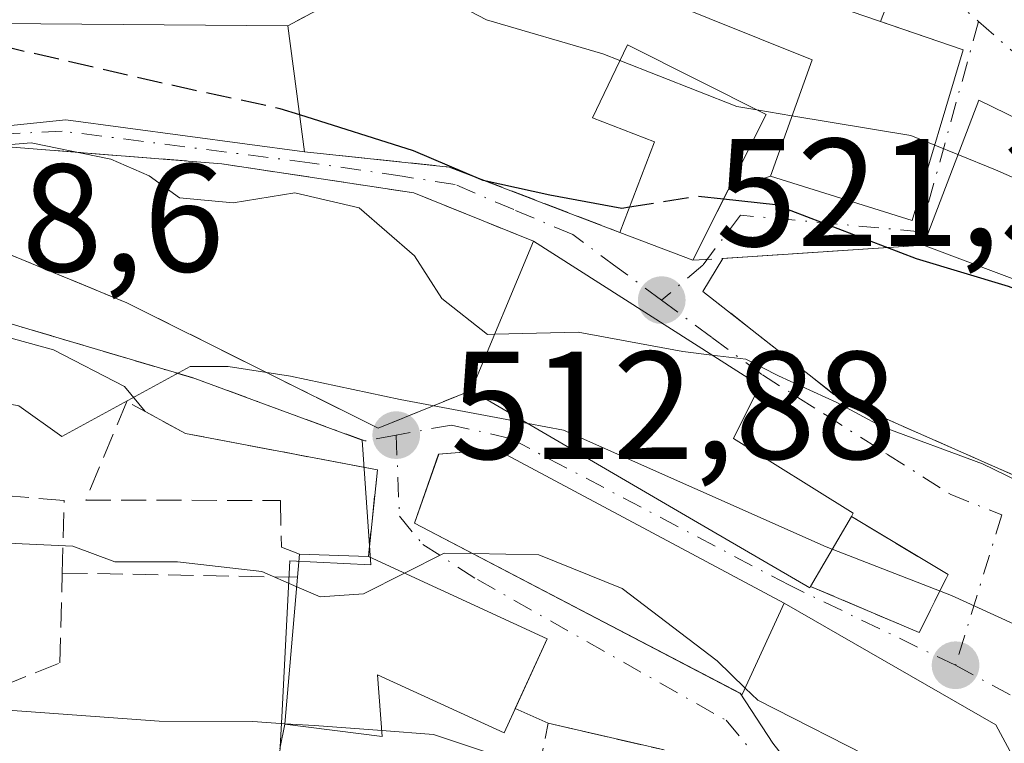
# Model space of a CAD drawing. Units: metres. Extents: x 628300 to 631765, y 4708796 to 4711173.
# Drawn here: x 630537 to 630602, y 4709095 to 4709142 of the extents above; entities that cross this region are included whole.
import ezdxf

# ---------------------------------------------------------------- set-up
doc = ezdxf.new("R2010")
doc.units = ezdxf.units.M
doc.header["$MEASUREMENT"] = 0
doc.linetypes.add('DGN Style 3', pattern=[2.307223458686699, 1.648016756204785, -0.6592067024819142])
doc.linetypes.add('DGN Style 4', pattern=[2.6384748266838614, 1.318413404963828, -0.6592067024819142, 0.001648016756204785, -0.6592067024819142])
for name, color, linetype, lineweight in [('Curva de nivel maestra', 30, 'Continuous', 30), ('Curva de nivel maestra oculto', 30, 'DGN Style 3', 30), ('Curva de nivel normal', 30, 'Continuous', 0), ('Edificación Cxs', 1, 'Continuous', 13), ('Muro lineal', 1, 'DGN Style 3', 13), ('Núcleo urbano CxS', 7, 'Continuous', 0), ('Obra de contención lineal', 1, 'DGN Style 3', 13), ('Pastizal CxS', 92, 'Continuous', 0), ('Punto de cota en terreno', 7, 'Continuous', 0), ('Rótulo de punto de cota en terreno', 7, 'Continuous', 0), ('Suelo desnudo CxS', 253, 'Continuous', 0), ('Vía urbana Cxs', 4, 'Continuous', 0), ('Vía urbana eje', 4, 'DGN Style 4', 0)]:
    doc.layers.add(name, color=color, linetype=linetype, lineweight=lineweight)
doc.styles.add('Style-Arial', font='txt')

# ---------------------------------------------------------------- blocks, each defined once
blk = doc.blocks.new('5PATER')
at = {"layer": 'Suelo desnudo CxS', "linetype": 'Continuous', "lineweight": 0}
h = blk.add_hatch(color=51, dxfattribs=at)
edge = h.paths.add_edge_path()
edge.add_ellipse((0, 0), major_axis=(-0.1095731443231308, -0.1110710700762829), ratio=0.9994222409660322, start_angle=0, end_angle=360)
blk = doc.blocks.new('*U26')
at = {"layer": 'Vía urbana Cxs', "color": 4, "linetype": 'Continuous', "lineweight": 0}
for points in [[(630649.6937999995, 4709076.876300001, 511.1046999999963), (630641.2271999996, 4709079.125299999, 511.1775000000052), (630639.6397000002, 4709080.448200001, 511.8491000000067), (630602.0686999997, 4709094.206599999, 514.0439000000042), (630601.0104, 4709096.1909, 514.406099999993), (630587.1901000004, 4709104.130100001, 516.8383000000031), (630568.4101, 4709114.1601, 519.4655000000057), (630564.6401000004, 4709113.850099999, 517.5050000000047), (630563.0701000001, 4709109.350099999, 513.9134999999952), (630584.3295999998, 4709098.248199999, 512.4027999999962), (630586.4583000002, 4709095.000299999, 510.2609999999986), (630589.7655999997, 4709090.767000001, 508.5206000000035), (630593.3375000004, 4709085.475299999, 505.7951999999932), (630596.3801999995, 4709081.242000001, 505.0553999999975), (630619.2666999997, 4709069.203400001, 504.9333000000043), (630624.6907000003, 4709067.4836, 502.4661000000052), (630628.9239999996, 4709064.970000001, 500.1373000000021), (630633.0251000002, 4709062.9857, 499.1031999999978), (630635.9354999998, 4709062.1919, 499.4983000000066), (630638.1843999998, 4709060.869000001, 499.2400000000052), (630643.4760999996, 4709057.826300001, 498.3225999999996)], [(630579.3501000004, 4709094.550100001, 508.5574000000051), (630571.7801000001, 4709096.3101, 508.1649999999936), (630569.6427999996, 4709097.258099999, 509.6588999999949), (630571.7301000003, 4709101.8101, 511.7228999999934), (630560.0500999996, 4709107.1801, 512.8540000000066), (630560.6401000004, 4709112.8301, 515.4268000000011), (630548.1101000002, 4709115.210100001, 515.4052999999985), (630545.4801000003, 4709116.645300001, 516.1285000000062), (630544.1249000002, 4709118.283700001, 516.6861999999965), (630539.4946999997, 4709120.664999999, 516.9168999999965), (630535.1289999997, 4709121.855599999, 517.1386999999959)], [(630612.4700999996, 4709130.8301, 534.0166000000027), (630599.8901000004, 4709136.970100001, 535.2280000000028), (630596.2801000001, 4709127.4901, 534.1533999999956), (630583.1804999998, 4709126.637700001, 526.1925999999949), (630581.8901000004, 4709124.4801, 525.0494000000035), (630590.7301000003, 4709117.530099999, 522.3856999999989), (630603.7435, 4709111.7971, 524.0709999999963)]]:
    blk.add_polyline3d(points, dxfattribs=at)
for points in [[(630523.0301000001, 4709140.5701, 530.8641000000061), (630523.8501000004, 4709133.9901, 524.4968999999984), (630540.3000999996, 4709135.6801, 529.1515999999974), (630555.8901000004, 4709133.600099999, 527.2937999999995), (630565.3201000001, 4709132.600099999, 527.5712000000058), (630573.0968000004, 4709129.615, 527.3763999999937), (630576.4700999996, 4709128.3201, 527.5976999999984), (630581.2200999996, 4709126.5101, 526.4600999999967), (630583.5378000002, 4709131.111600001, 530.162599999996), (630586.3000999996, 4709132.0101, 532.4931999999973), (630595.5500999996, 4709129.110099999, 534.4939000000013), (630598.8800999997, 4709140.2401, 535.6441999999952), (630593.4824000001, 4709142.0998, 536.9588999999978), (630594.5810000002, 4709144.9582, 536.8176999999996), (630590.4801000003, 4709149.0601, 538.4155000000028), (630580.0301000001, 4709154.520099999, 538.6606999999931), (630578.7301000003, 4709148.130100001, 539.1674000000058), (630573.7301000003, 4709150.1801, 535.6098999999958), (630572.1501000002, 4709146.380100001, 533.7203000000009), (630566.9401000004, 4709147.920100001, 533.0893999999971), (630562.9700999996, 4709146.210100001, 532.3353000000062), (630554.8000999996, 4709141.8201, 532.3089000000036), (630535.9600999998, 4709141.970100001, 534.0048999999999)], [(630585.6001000004, 4709118.340100001, 523.0056000000042), (630570.8400999998, 4709127.7501, 525.692200000005), (630563.0100999996, 4709130.9101, 526.2351999999955), (630550.4801000003, 4709132.8101, 527.046199999997), (630533.4901000002, 4709134.1601, 526.3502000000008), (630532.1901000004, 4709128.720100001, 521.2455999999949), (630544.2801000001, 4709123.7401, 519.0728999999993), (630560.6901000004, 4709115.550100001, 518.1304999999993), (630566.7701000003, 4709118.020099999, 522.688599999994), (630581.2801000001, 4709109.550100001, 521.2320999999939), (630588.8601000002, 4709105.130100001, 517.5240000000049), (630588.9200999998, 4709105.2301, 517.6006000000052), (630596.0000999998, 4709102.210100001, 516.3626999999979), (630597.8901000004, 4709106.0001, 519.7198000000062), (630591.5800999999, 4709109.790100001, 519.2217999999993), (630591.7001, 4709110.0001, 519.2114000000003), (630583.8901000004, 4709114.870100001, 523.4285999999993)]]:
    blk.add_polyline3d(points, close=True, dxfattribs=at)

msp = doc.modelspace()

# ---------------------------------------------------------------- linework, layer by layer
at = {"layer": 'Curva de nivel maestra', "color": 30, "linetype": 'Continuous', "lineweight": 30, "elevation": 525, "flags": 128}
for points in [[(630577.0991000002, 4709129.970699999), (630576.5899999999, 4709129.890100001), (630571.9000000004, 4709130.7601), (630567.54, 4709131.7301), (630563, 4709133.6501), (630555.5724, 4709135.995200001)], [(630603.8598999997, 4709124.053200001), (630601.8300000001, 4709124.800100001), (630595.8399999999, 4709126.600099999), (630586.6299999999, 4709130.130100001), (630583.2297999999, 4709130.500399999)]]:
    msp.add_lwpolyline(points, dxfattribs=at)
at = {"layer": 'Curva de nivel maestra oculto', "color": 30, "linetype": 'DGN Style 3', "lineweight": 30, "elevation": 525, "flags": 128}
for points in [[(630555.5724, 4709135.995200001), (630554.29, 4709136.4001), (630546.9100000003, 4709138.0001), (630534.7300000006, 4709140.8101), (630530.7340000002, 4709141.404300001)], [(630583.2297999999, 4709130.500399999), (630581.5800000001, 4709130.6801), (630577.0991000002, 4709129.970699999)]]:
    msp.add_lwpolyline(points, dxfattribs=at)
at = {"layer": 'Curva de nivel normal', "color": 30, "linetype": 'Continuous', "lineweight": 0, "flags": 128}
for points, elevation in [([(630576.4726, 4709139.548000001), (630575.3499999996, 4709139.9901), (630567.7699999996, 4709142.210100001), (630563.1799999997, 4709144.620100001), (630559.0999999996, 4709145.5801), (630557.0329, 4709145.730000001)], 530), ([(630585.4044000005, 4709136.3245), (630584.1100000005, 4709136.540100001), (630576.4726, 4709139.548000001)], 530), ([(630587.7038000004, 4709135.9417), (630585.4044000005, 4709136.3245)], 530), ([(630597.0186000001, 4709134.018800001), (630595.4600000001, 4709134.6501), (630587.7038000004, 4709135.9417)], 530), ([(630568.3017999995, 4709121.6821), (630567.8300000001, 4709121.670100001), (630564.8499999996, 4709124.020099999), (630563.0599999997, 4709126.8101), (630559.4600000001, 4709129.940099999), (630555.2599999999, 4709130.9101), (630551.2300000006, 4709130.270099999), (630547.7199999997, 4709130.5801), (630545.7400000002, 4709132.020099999), (630543.2300000006, 4709133.110099999), (630538.0300000003, 4709134.170100001), (630533.6299999999, 4709133.800100001), (630527.4600000001, 4709131.140100001), (630521.9800000006, 4709126.7601), (630516.5899999999, 4709123.7501), (630506.7000000002, 4709120.300100001), (630501.5800000001, 4709119.610099999), (630499.4100000003, 4709120.200099999), (630496.8499999996, 4709119.630100001), (630493.9501, 4709117.979699999)], 520), ([(630598.5325999996, 4709133.4055), (630597.0186000001, 4709134.018800001)], 530), ([(630611.8488999996, 4709128.1162), (630609.2400000002, 4709128.690099999), (630605.1600000003, 4709130.5801), (630600.9900000002, 4709132.4101), (630598.5325999996, 4709133.4055)], 530), ([(630582.4807000002, 4709120.3288), (630580.5700000003, 4709120.5601), (630573.7400000002, 4709121.8201), (630568.3017999995, 4709121.6821)], 520), ([(630621.7790000001, 4709105.4046), (630621.2199999997, 4709105.4301), (630616.8899999997, 4709106.6501), (630610.2199999997, 4709108.340100001), (630600.1399999997, 4709113.220100001), (630593.5499999998, 4709115.670100001), (630590.6200000001, 4709117.2301), (630586.8200000003, 4709118.970100001), (630584.7000000002, 4709120.0601), (630582.4807000002, 4709120.3288)], 520), ([(630480.9400000004, 4709043.370100001), (630483.2300000006, 4709046.1801), (630483.6799999997, 4709048.5101), (630483.7999999998, 4709056.850099999), (630486.4100000003, 4709080.850099999), (630487.7999999998, 4709087.1801), (630491.3200000003, 4709095.850099999), (630498.1900000004, 4709104.850099999), (630504.1600000003, 4709108.200099999), (630508.4800000006, 4709110.450099999), (630516.54, 4709113.020099999), (630523.2100000001, 4709114.350099999), (630528.8799999999, 4709116.020099999), (630533.4400000004, 4709117.7301), (630537.2400000002, 4709117.0101), (630540.04, 4709115.020099999), (630548.4199999999, 4709119.5801), (630550.9000000004, 4709119.5701), (630554.9600000001, 4709118.940099999), (630562.1200000001, 4709117.420100001), (630570.4834000003, 4709115.852499999)], 515), ([(630590.3310000002, 4709107.649), (630589.9400000004, 4709107.800100001), (630572.79, 4709115.420100001), (630570.4834000003, 4709115.852499999)], 515), ([(630481.5499999998, 4709030.520099999), (630486.6799999997, 4709035.7401), (630489.7699999996, 4709041.3101), (630491.6699999999, 4709050.050100001), (630491.8899999997, 4709056.9801), (630491.04, 4709065.1801), (630491.1200000001, 4709070.5101), (630492.6699999999, 4709076.5101), (630495.4600000001, 4709083.300100001), (630496.1799999997, 4709086.8301), (630497.4699999997, 4709089.3101), (630500.4199999999, 4709092.270099999), (630506.0499999998, 4709095.9001), (630515.3499999996, 4709100.120100001), (630524.2400000002, 4709103.3201), (630529.8799999999, 4709105.850099999), (630536.5099999999, 4709108.040100001), (630540.7599999999, 4709107.860099999), (630543.5099999999, 4709106.8201), (630547.5999999996, 4709106.8201), (630553.0999999996, 4709106.200099999), (630555.3764000004, 4709105.2083)], 510), ([(630562.4046, 4709106.0976), (630564.9900000002, 4709107.4001), (630566.8742000004, 4709107.363500001)], 510), ([(630566.8742000004, 4709107.363500001), (630571.1699999999, 4709107.280099999), (630576.6100000005, 4709105.100099999), (630582.8200000003, 4709100.370100001), (630584.6481999997, 4709098.5902)], 510), ([(630602.9205, 4709102.4334), (630598.1200000001, 4709104.640100001), (630590.3310000002, 4709107.649)], 515), ([(630555.3764000004, 4709105.2083), (630556.9100000003, 4709104.540100001), (630559.7300000006, 4709104.7501), (630562.4046, 4709106.0976)], 510), ([(630584.6481999997, 4709098.5902), (630585.4699999997, 4709097.790100001), (630593.5999999996, 4709093.6601), (630599.4600000001, 4709089.520099999), (630606.4900000002, 4709086.440099999), (630618.29, 4709083.6801), (630628.9900000002, 4709080.9001), (630637.2300000006, 4709079.520099999), (630641.7199999997, 4709079.540100001), (630646.75, 4709078.960100001), (630650.3300000001, 4709077.120100001), (630653.6399999997, 4709074.2601), (630657.8200000003, 4709071.780099999), (630659.79, 4709070.7401), (630664.5700000003, 4709071.220100001), (630668.8958999999, 4709070.319599999)], 510), ([(630483.1600000003, 4709021.3201), (630490.6900000004, 4709027.3201), (630493.7300000006, 4709030.890100001), (630496, 4709034.880100001), (630498.6500000004, 4709043.020099999), (630500.1100000005, 4709052.550100001), (630501.2800000003, 4709059.1601), (630502.5199999996, 4709064.0601), (630503.0199999996, 4709068.850099999), (630504.7599999999, 4709076.050100001), (630510.3600000005, 4709084.0601), (630519.54, 4709092.610099999), (630525.2199999997, 4709094.770099999), (630536.54, 4709097.140100001), (630546.3899999997, 4709096.4301), (630552.5, 4709096.4001), (630554.5921999998, 4709096.265500001)], 505), ([(630554.5921999998, 4709096.265500001), (630556.54, 4709096.140100001), (630560.9293999998, 4709095.817700001)], 505), ([(630560.9293999998, 4709095.817700001), (630564.2999999998, 4709095.5701), (630570.4400000004, 4709093.520099999), (630577.6699999999, 4709093.9301), (630579.1986999996, 4709093.7739)], 505)]:
    msp.add_lwpolyline(points, dxfattribs=dict(at, elevation=elevation))
at = {"layer": 'Edificación Cxs', "color": 1, "linetype": 'Continuous', "lineweight": 13, "flags": 128}
for points, elevation in [([(630590.4801000003, 4709149.0601), (630588.4600999998, 4709143.8301), (630598.8800999997, 4709140.2401), (630595.5500999996, 4709129.110099999), (630586.3000999996, 4709132.0101), (630589.0100999996, 4709139.600099999), (630572.1501000002, 4709146.380100001), (630573.7301000003, 4709150.1801), (630578.7301000003, 4709148.130100001), (630580.0301000001, 4709154.520099999)], 539.1674000000058), ([(630554.8000999996, 4709141.8201), (630555.8901000004, 4709133.600099999), (630540.3000999996, 4709135.6801), (630523.8501000004, 4709133.9901), (630523.0301000001, 4709140.5701), (630535.9600999998, 4709141.970100001)], 534.0048999999999), ([(630586.0100999996, 4709136.020099999), (630581.2200999996, 4709126.5101), (630576.4700999996, 4709128.3201), (630578.7301000003, 4709134.2501), (630574.6901000004, 4709135.8101), (630576.9600999998, 4709140.5701)], 534.2584999999963), ([(630615.6101000002, 4709117.350099999), (630615.5500999996, 4709117.220100001), (630614.4801000003, 4709117.5801), (630609.2100999998, 4709119.4301), (630607.7600999996, 4709119.940099999), (630602.7500999998, 4709121.710100001), (630604.1001000004, 4709124.5601), (630596.2801000001, 4709127.4901), (630599.8901000004, 4709136.970100001), (630612.4700999996, 4709130.8301), (630611.1700999998, 4709125.1501), (630617.8101000005, 4709122.210100001)], 535.2280000000029), ([(630588.9200999998, 4709105.2301), (630588.8601000002, 4709105.130100001), (630581.2801000001, 4709109.550100001), (630566.7701000003, 4709118.020099999), (630570.8400999998, 4709127.7501), (630585.6001000004, 4709118.340100001), (630583.8901000004, 4709114.870100001), (630591.7001, 4709110.0001), (630591.5800999999, 4709109.790100001)], 525.6922000000051), ([(630587.1901000004, 4709104.130100001), (630584.4600999998, 4709098.1801), (630563.0701000001, 4709109.350099999), (630564.6401000004, 4709113.850099999), (630568.4101, 4709114.1601)], 519.4655000000056), ([(630571.7301000003, 4709101.8101), (630568.9101, 4709095.6601), (630560.6501000002, 4709099.450099999), (630560.9600999998, 4709095.420100001), (630554.5900999998, 4709096.2401), (630555.4301000005, 4709105.8201), (630555.5601000005, 4709107.340100001), (630560.0500999996, 4709107.1801)], 512.8983000000007)]:
    msp.add_lwpolyline(points, close=True, dxfattribs=dict(at, elevation=elevation))
at = {"layer": 'Edificación Cxs', "color": 1, "linetype": 'Continuous', "lineweight": 13, "extrusion": (0.06803575320531405, -0.5130298973095168, 0.8556701822269913), "elevation": -2372574.792766361, "flags": 128}
msp.add_lwpolyline([(1244167.501075499, 3923844.084962331), (1244167.501075499, 3923834.3943511)], dxfattribs=at)
at = {"layer": 'Edificación Cxs', "color": 1, "linetype": 'Continuous', "lineweight": 13, "extrusion": (-0.265791825326023, -0.5276994277244579, 0.8067763132176976), "elevation": -2652181.962429999, "flags": 128}
msp.add_lwpolyline([(-1555181.71110523, 3622284.050288439), (-1555181.71110523, 3622270.851832372)], dxfattribs=at)
at = {"layer": 'Edificación Cxs', "color": 1, "linetype": 'Continuous', "lineweight": 13, "extrusion": (0.2040806960812526, -0.07776548632900386, 0.9758604401362959), "elevation": -237004.3073240576, "flags": 128}
msp.add_lwpolyline([(4625009.743464465, 1061423.229253175), (4625009.743464466, 1061428.438162251)], dxfattribs=at)
at = {"layer": 'Edificación Cxs', "color": 1, "linetype": 'Continuous', "lineweight": 13, "extrusion": (-0.1056941059555058, -0.2526790297720623, 0.9617598784934396), "elevation": -1256039.862487548, "flags": 128}
msp.add_lwpolyline([(-1235496.178224022, 4412405.274838696), (-1235496.178224022, 4412416.241123982)], dxfattribs=at)
at = {"layer": 'Edificación Cxs', "color": 1, "linetype": 'Continuous', "lineweight": 13, "extrusion": (-0.1479161320088832, -0.2535800451147819, 0.9559382713392722), "elevation": -1286914.596439848, "flags": 128}
msp.add_lwpolyline([(-1828020.52220529, 4192320.695935168), (-1828020.52220529, 4192315.173530125)], dxfattribs=at)
at = {"layer": 'Edificación Cxs', "color": 1, "linetype": 'Continuous', "lineweight": 13, "extrusion": (-0.03099481195650754, -0.3626798625042618, 0.9313982171797789), "elevation": -1726964.641076493, "flags": 128}
msp.add_lwpolyline([(227284.2923903764, 4420318.203117508), (227284.2923903766, 4420319.841021184)], dxfattribs=at)
at = {"layer": 'Edificación Cxs', "color": 1, "linetype": 'Continuous', "lineweight": 13, "extrusion": (0.009853159098159743, -0.0003511069827449105, 0.9999513948086042), "elevation": 5072.437154770072, "flags": 128}
msp.add_lwpolyline([(630519.8970217874, 4709109.411328467), (630524.3873403169, 4709109.251328456)], dxfattribs=at)
at = {"layer": 'Edificación Cxs', "color": 1, "linetype": 'Continuous', "lineweight": 13, "extrusion": (0.07963531813804849, -0.03661346915162417, 0.9961514292424295), "elevation": -121691.0200223697, "flags": 128}
msp.add_lwpolyline([(4541964.934956172, 1388899.743995699), (4541964.934956172, 1388886.839099295)], dxfattribs=at)
at = {"layer": 'Edificación Cxs', "color": 1, "linetype": 'Continuous', "lineweight": 13, "extrusion": (-0.03429495050354582, -0.3910791877159763, 0.9197178509224293), "elevation": -1862786.9728753, "flags": 128}
msp.add_lwpolyline([(216767.408898655, 4365343.438036688), (216767.408898655, 4365353.894248814)], dxfattribs=at)
at = {"layer": 'Edificación Cxs', "color": 1, "linetype": 'Continuous', "lineweight": 13}
for points in [[(630590.4801000003, 4709149.0601, 538.4155000000028), (630588.4600999998, 4709143.8301, 538.9057999999932), (630598.8800999997, 4709140.2401, 535.6441999999952), (630595.5500999996, 4709129.110099999, 534.4939000000013), (630586.3000999996, 4709132.0101, 532.4931999999973), (630589.0100999996, 4709139.600099999, 537.4017000000022), (630572.1501000002, 4709146.380100001, 533.7203000000009)], [(630555.8902000004, 4709133.600099999, 527.2937999999995), (630540.3000999996, 4709135.6801, 529.1515999999974), (630523.8501000004, 4709133.9901, 524.4968999999984), (630523.0301000001, 4709140.5701, 530.8641000000061), (630535.9600999998, 4709141.970100001, 534.0048999999999), (630554.8000999996, 4709141.8201, 532.3089000000036)], [(630576.4700999996, 4709128.3201, 527.5976999999984), (630578.7301000003, 4709134.2501, 531.5051999999996), (630574.6901000004, 4709135.8101, 531.4502000000066), (630576.9600999998, 4709140.5701, 533.9691000000021), (630586.0100999996, 4709136.020099999, 534.2584999999963)], [(630596.2801999999, 4709127.4901, 534.1536000000051), (630599.8899999997, 4709136.970100001, 535.228099999993), (630612.4700999996, 4709130.8301, 534.0166000000027), (630611.1700999998, 4709125.1501, 534.7272999999988), (630617.8101000005, 4709122.210100001, 531.635500000004), (630615.6102, 4709117.350099999, 528.5201999999991)], [(630570.8400999998, 4709127.7501, 525.692200000005), (630585.6002000002, 4709118.340100001, 523.0054999999993), (630583.8902000004, 4709114.870100001, 523.4285999999993), (630591.7001, 4709110.0001, 519.2114000000003), (630591.5800999999, 4709109.790100001, 519.2217999999993)], [(630609.2100999998, 4709119.4301, 530.5734999999986), (630607.7600999996, 4709119.940099999, 531.1298999999999), (630602.7500999998, 4709121.710100001, 529.6146000000008), (630604.1001000004, 4709124.5601, 533.8215000000055), (630596.2801999999, 4709127.4901, 534.1536000000051)], [(630588.9201999997, 4709105.2301, 517.6006000000052), (630588.8601000002, 4709105.130100001, 517.5240000000049), (630581.2801000001, 4709109.550100001, 521.2320999999939), (630566.7701000003, 4709118.020099999, 522.688599999994)], [(630587.1901000004, 4709104.130100001, 516.8383000000031), (630584.4600999998, 4709098.1801, 512.3273999999947), (630563.0701000001, 4709109.350099999, 513.9134999999952), (630564.6399999997, 4709113.850099999, 517.5050000000047), (630568.4101, 4709114.1601, 519.4655000000057), (630587.1901000004, 4709104.130100001, 516.8383000000031)], [(630571.7301000003, 4709101.8101, 511.7228999999934), (630568.9101, 4709095.6601, 509.270399999994), (630560.6501000002, 4709099.450099999, 511.5489999999991), (630560.9600999998, 4709095.420100001, 509.3791999999958), (630554.5900999998, 4709096.2401, 508.1971999999951)]]:
    msp.add_polyline3d(points, dxfattribs=at)
at = {"layer": 'Muro lineal', "color": 1, "linetype": 'DGN Style 3', "lineweight": 13, "extrusion": (-0.03952050825836854, -0.09679881135459949, 0.9945190393086182), "elevation": -480234.0205383364, "flags": 128}
msp.add_lwpolyline([(-1196208.07356546, 4572964.224922793), (-1196198.965177233, 4572966.878055784), (-1196187.024600886, 4572967.131509367)], dxfattribs=at)
at = {"layer": 'Muro lineal', "color": 1, "linetype": 'DGN Style 3', "lineweight": 13, "extrusion": (-0.4532014912459603, -0.02949119931938455, 0.8909201296946557), "elevation": -424189.1039300027, "flags": 128}
msp.add_lwpolyline([(-4658240.430022628, 833302.689315829), (-4658240.430022628, 833285.7496917213)], dxfattribs=at)
at = {"layer": 'Muro lineal', "color": 1, "linetype": 'DGN Style 3', "lineweight": 13}
for points in [[(630572.1501000002, 4709146.380100001, 533.7203000000009), (630566.9401000004, 4709147.920100001, 533.0893999999971), (630562.9700999996, 4709146.210100001, 532.3353000000062), (630554.8000999996, 4709141.8201, 532.3089000000036)], [(630570.8400999998, 4709127.7501, 525.692200000005), (630563.0100999996, 4709130.9101, 526.2351999999955), (630550.4801000003, 4709132.8101, 527.046199999997), (630533.4901000002, 4709134.1601, 526.3502000000008), (630532.1901000004, 4709128.720100001, 521.2455999999949), (630544.2801000001, 4709123.7401, 519.0728999999993), (630560.6901000004, 4709115.550100001, 518.1304999999993), (630566.7701000003, 4709118.020099999, 522.688599999994)], [(630560.0500999996, 4709107.1801, 512.8540000000066), (630560.6401000004, 4709112.8301, 515.4268000000011), (630548.1101000002, 4709115.210100001, 515.4052999999985), (630544.2801000001, 4709117.300100001, 516.3644999999962), (630541.6001000004, 4709110.850099999, 515.0445000000036), (630554.3201000001, 4709110.840100001, 513.8509999999952), (630554.3701, 4709107.790100001, 512.9909999999945), (630555.5601000005, 4709107.340100001, 512.8983000000007)], [(630509.4600999998, 4709090.5101, 509.2045999999973), (630522.0500999996, 4709097.780099999, 509.0985999999976), (630523.3000999996, 4709093.5801, 506.2315999999992), (630539.9101, 4709100.2301, 509.2978000000003), (630540.0701000001, 4709106.100099999, 512.2017999999953), (630540.1901000004, 4709110.8301, 514.6806999999973), (630533.3501000004, 4709111.420100001, 513.9070999999967), (630526.6001000004, 4709106.590100001, 512.8595999999961), (630504.6201, 4709097.950099999, 513.8225999999995), (630509.4600999998, 4709090.5101, 509.2045999999973)], [(630588.9200999998, 4709105.2301, 517.6006000000052), (630596.0000999998, 4709102.210100001, 516.3626999999979), (630597.8901000004, 4709106.0001, 519.7198000000062), (630591.5800999999, 4709109.790100001, 519.2217999999993)], [(630554.5900999998, 4709096.2401, 508.1971999999951), (630553.7100999998, 4709091.7501, 504.2690000000002), (630570.2701000003, 4709088.5101, 507.5466000000015), (630571.7801000001, 4709096.3101, 508.1649999999936), (630579.3501000004, 4709094.550100001, 508.5574000000051)]]:
    msp.add_polyline3d(points, dxfattribs=at)
at = {"layer": 'Núcleo urbano CxS', "color": 7, "linetype": 'Continuous', "lineweight": 0}
for points in [[(630479.2521000003, 4709089.8093, 521.1993999999977), (630502.0910999998, 4709113.660499999, 518.8570999999939), (630507.9935, 4709117.367699999, 519.6806999999973), (630523.0871000001, 4709122.303300001, 519.4758000000002), (630534.5314999997, 4709123.015900001, 517.8117000000057), (630538.0966999996, 4709121.9561, 516.999800000005), (630548.5440999996, 4709118.850500001, 515.7020000000048), (630559.6441000003, 4709114.7751, 514.8745999999956), (630560.2175000003, 4709106.640500001, 511.0638000000035), (630554.9335000003, 4709106.9025, 511.8209000000061), (630554.3945000004, 4709096.688100001, 505.9714999999997), (630554.1699000001, 4709092.431100001, 503.9909999999945), (630554.1391000003, 4709091.8453, 503.6821999999956), (630570.2525000004, 4709088.679300001, 505.1119999999937), (630568.5455, 4709081.017100001, 499.9532999999938)], [(630645.5290000001, 4709081.991000001, 511.8119000000006), (630623.3982999995, 4709089.429400001, 513.713699999993), (630615.6649000002, 4709091.895300001, 514.0702000000019), (630610.1268999996, 4709093.660300001, 514.4149000000034), (630603.6231000006, 4709081.091399999, 507.1312000000034), (630601.1529000001, 4709076.317600001, 502.3123000000051), (630617.8806999996, 4709068.588500001, 501.7985999999946), (630612.8652999997, 4709051.8738, 495.629700000005), (630612.2566999998, 4709049.845600001, 494.5114000000031), (630589.0078999996, 4709061.203400001, 494.8987000000052), (630588.2260999996, 4709066.570900001, 496.4226999999955), (630587.1608999996, 4709073.884299999, 499.293399999995), (630568.2412999999, 4709079.652000001, 498.9630999999936), (630568.5455, 4709081.017100001, 499.9532999999938), (630570.2525000004, 4709088.679300001, 505.1119999999937), (630554.1391000003, 4709091.8453, 503.6821999999956), (630554.1699000001, 4709092.431100001, 503.9909999999945), (630554.3945000004, 4709096.688100001, 505.9714999999997), (630554.9335000003, 4709106.9025, 511.8209000000061), (630560.2175000003, 4709106.640500001, 511.0638000000035), (630559.6441000003, 4709114.7751, 514.8745999999956), (630548.5440999996, 4709118.850500001, 515.7020000000048), (630538.0966999996, 4709121.9561, 516.999800000005), (630534.5314999997, 4709123.015900001, 517.8117000000057)]]:
    msp.add_polyline3d(points, dxfattribs=at)
at = {"layer": 'Obra de contención lineal', "color": 1, "linetype": 'DGN Style 3', "lineweight": 13, "extrusion": (-0.006527639597292995, 0.0001189934298318003, 0.9999786876538178), "elevation": -3043.394759193991, "flags": 128}
msp.add_lwpolyline([(630529.9797444704, 4709106.495583126), (630545.3400719442, 4709106.215583126)], dxfattribs=at)
at = {"layer": 'Obra de contención lineal', "color": 1, "linetype": 'DGN Style 3', "lineweight": 13}
msp.add_polyline3d([(630581.8901000004, 4709124.4801, 525.0494000000035), (630590.7301000003, 4709117.530099999, 522.3856999999989), (630606.1201, 4709110.7501, 523.9888000000064), (630606.5201000003, 4709110.5801, 523.9640000000073), (630616.6300999997, 4709106.800100001, 522.5023999999976), (630628.4001000002, 4709103.610099999, 525.2011000000057)], dxfattribs=at)
at = {"layer": 'Pastizal CxS', "color": 92, "linetype": 'Continuous', "lineweight": 0}
for points in [[(630479.2521000003, 4709089.8093, 521.1993999999977), (630502.0910999998, 4709113.660499999, 518.8570999999939), (630507.9935, 4709117.367699999, 519.6806999999973), (630523.0871000001, 4709122.303300001, 519.4758000000002), (630534.5314999997, 4709123.015900001, 517.8117000000057), (630538.0966999996, 4709121.9561, 516.999800000005), (630548.5440999996, 4709118.850500001, 515.7020000000048), (630559.6441000003, 4709114.7751, 514.8745999999956), (630560.2175000003, 4709106.640500001, 511.0638000000035), (630554.9335000003, 4709106.9025, 511.8209000000061), (630554.3945000004, 4709096.688100001, 505.9714999999997), (630554.1699000001, 4709092.431100001, 503.9909999999945), (630554.1391000003, 4709091.8453, 503.6821999999956), (630570.2525000004, 4709088.679300001, 505.1119999999937), (630568.5455, 4709081.017100001, 499.9532999999938)], [(630534.5314999997, 4709123.015900001, 517.8117000000057), (630538.0966999996, 4709121.9561, 516.999800000005), (630548.5440999996, 4709118.850500001, 515.7020000000048), (630559.6441000003, 4709114.7751, 514.8745999999956), (630560.2175000003, 4709106.640500001, 511.0638000000035), (630554.9335000003, 4709106.9025, 511.8209000000061), (630554.3945000004, 4709096.688100001, 505.9714999999997), (630554.1699000001, 4709092.431100001, 503.9909999999945), (630554.1391000003, 4709091.8453, 503.6821999999956), (630570.2525000004, 4709088.679300001, 505.1119999999937), (630568.5455, 4709081.017100001, 499.9532999999938), (630567.2673000004, 4709077.8873, 497.6190000000061), (630565.6073000003, 4709078.013499999, 497.5868000000046), (630558.8542999999, 4709077.351500001, 496.8698000000004), (630548.8095000006, 4709076.510500001, 496.8098999999929), (630545.9445000002, 4709074.989499999, 495.5875999999989), (630540.1322999997, 4709071.9056, 494.4572999999946), (630538.7323000003, 4709071.616599999, 494.7914000000019), (630539.6513, 4709067.463500001, 492.0218000000023), (630535.0049000002, 4709050.670499999, 488.1738000000041)]]:
    msp.add_polyline3d(points, dxfattribs=at)
at = {"layer": 'Vía urbana Cxs', "color": 4, "linetype": 'Continuous', "lineweight": 0, "extrusion": (0.3015655878811084, -0.06892867719606553, 0.9509505947555437), "elevation": -133919.0200482507, "flags": 128}
msp.add_lwpolyline([(4731259.923934678, 413416.2221272034), (4731262.955264739, 413415.7656756514), (4731266.040263907, 413420.9308193469)], dxfattribs=at)
at = {"layer": 'Vía urbana Cxs', "color": 4, "linetype": 'Continuous', "lineweight": 0, "extrusion": (0.02215076356322996, -0.9438811758045116, 0.3295416053178396), "elevation": -4430727.629966079, "flags": 128}
msp.add_lwpolyline([(740863.7618333526, 1547058.459320124), (740844.9305383285, 1547060.255661881), (740831.9712515604, 1547056.929040307)], dxfattribs=at)
at = {"layer": 'Vía urbana Cxs', "color": 4, "linetype": 'Continuous', "lineweight": 0, "extrusion": (-0.5951161806873831, -0.193574878735779, 0.7799778828957206), "elevation": -1286426.43539639, "flags": 128}
msp.add_lwpolyline([(-4283133.04930778, 1604191.389359944), (-4283133.04930778, 1604195.11351084)], dxfattribs=at)
at = {"layer": 'Vía urbana Cxs', "color": 4, "linetype": 'Continuous', "lineweight": 0, "extrusion": (-0.2625135926449055, -0.521187512041192, 0.8120653858951119), "elevation": -2619446.551204834, "flags": 128}
msp.add_lwpolyline([(-1555193.330929662, 3646008.627148686), (-1555193.330929662, 3646014.971755987)], dxfattribs=at)
at = {"layer": 'Vía urbana Cxs', "color": 4, "linetype": 'Continuous', "lineweight": 0, "extrusion": (0.2040806960812526, -0.07776548632900386, 0.9758604401362959), "elevation": -237004.3073240576, "flags": 128}
msp.add_lwpolyline([(4625009.743464466, 1061428.438162251), (4625009.743464465, 1061423.229253175)], dxfattribs=at)
at = {"layer": 'Vía urbana Cxs', "color": 4, "linetype": 'Continuous', "lineweight": 0, "extrusion": (0.1279237656097849, -0.08155518149261778, 0.9884251426202791), "elevation": -302869.1645942514, "flags": 128}
msp.add_lwpolyline([(4309790.555838352, 1976716.886082842), (4309790.555838352, 1976734.59560031)], dxfattribs=at)
at = {"layer": 'Vía urbana Cxs', "color": 4, "linetype": 'Continuous', "lineweight": 0, "extrusion": (-0.5174454696748091, -0.03367027626226682, 0.8550535061675607), "elevation": -484400.0820206666, "flags": 128}
msp.add_lwpolyline([(-4658243.082579251, 799788.4820867311), (-4658243.082579251, 799773.1293590629)], dxfattribs=at)
at = {"layer": 'Vía urbana Cxs', "color": 4, "linetype": 'Continuous', "lineweight": 0, "extrusion": (-0.2124665595843846, -0.3552525180755149, 0.9103041302001113), "elevation": -1806427.939574962, "flags": 128}
msp.add_lwpolyline([(-1875913.226429585, 3973823.949338139), (-1875913.226429586, 3973821.187585767)], dxfattribs=at)
at = {"layer": 'Vía urbana Cxs', "color": 4, "linetype": 'Continuous', "lineweight": 0, "extrusion": (-0.3908798499656917, -0.7179384411493507, 0.5760011611193495), "elevation": -3627040.813950566, "flags": 128}
msp.add_lwpolyline([(-1697944.58636721, 2556373.658219619), (-1697933.499201932, 2556370.399667209), (-1697919.328610167, 2556372.461325195)], dxfattribs=at)
at = {"layer": 'Vía urbana Cxs', "color": 4, "linetype": 'Continuous', "lineweight": 0, "extrusion": (0.07963531813804849, -0.03661346915162417, 0.9961514292424295), "elevation": -121691.0200223697, "flags": 128}
msp.add_lwpolyline([(4541964.934956172, 1388886.839099295), (4541964.934956172, 1388899.743995699)], dxfattribs=at)
at = {"layer": 'Vía urbana Cxs', "color": 4, "linetype": 'Continuous', "lineweight": 0, "extrusion": (-0.1588326487753827, -0.3463834700725588, 0.9245489069505674), "elevation": -1730837.291194208, "flags": 128}
msp.add_lwpolyline([(-1389636.167769642, 4200753.374462257), (-1389636.167769642, 4200758.790883705)], dxfattribs=at)
at = {"layer": 'Vía urbana Cxs', "color": 4, "linetype": 'Continuous', "lineweight": 0, "extrusion": (0.4921747740966336, -0.2183042555294972, 0.842678612378788), "elevation": -717236.0209935936, "flags": 128}
msp.add_lwpolyline([(4560322.909556407, 1123493.006943898), (4560322.909556407, 1123495.781559637)], dxfattribs=at)
at = {"layer": 'Vía urbana Cxs', "color": 4, "linetype": 'Continuous', "lineweight": 0, "extrusion": (-0.04911475512852939, 0.01141886751663137, 0.998727865984174), "elevation": 23309.686863535, "flags": 128}
msp.add_lwpolyline([(-4729558.309224959, -451593.7504552989), (-4729558.30922496, -451601.5323568512)], dxfattribs=at)
at = {"layer": 'Vía urbana Cxs', "color": 4, "linetype": 'Continuous', "lineweight": 0}
for points in [[(630572.1501000002, 4709146.380100001, 533.7203000000009), (630566.9401000004, 4709147.920100001, 533.0893999999971), (630562.9700999996, 4709146.210100001, 532.3353000000062), (630554.8000999996, 4709141.8201, 532.3089000000036)], [(630586.3000999996, 4709132.0101, 532.4931999999973), (630595.5500999996, 4709129.110099999, 534.4939000000013), (630598.8800999997, 4709140.2401, 535.6441999999952), (630593.4824000001, 4709142.0998, 536.9588999999978)], [(630523.0301000001, 4709140.5701, 530.8641000000061), (630523.8501000004, 4709133.9901, 524.4968999999984), (630540.3000999996, 4709135.6801, 529.1515999999974), (630555.8902000004, 4709133.600099999, 527.2937999999995)], [(630615.6102, 4709117.350099999, 528.5201999999991), (630617.8101000005, 4709122.210100001, 531.635500000004), (630611.1700999998, 4709125.1501, 534.7272999999988), (630612.4700999996, 4709130.8301, 534.0166000000027), (630599.8901000004, 4709136.970100001, 535.2280000000028), (630596.2801999999, 4709127.4901, 534.1536000000051)], [(630570.8400999998, 4709127.7501, 525.692200000005), (630563.0100999996, 4709130.9101, 526.2351999999955), (630550.4801000003, 4709132.8101, 527.046199999997), (630533.4901000002, 4709134.1601, 526.3502000000008), (630532.1901000004, 4709128.720100001, 521.2455999999949), (630544.2801000001, 4709123.7401, 519.0728999999993), (630560.6901000004, 4709115.550100001, 518.1304999999993), (630566.7701000003, 4709118.020099999, 522.688599999994)], [(630555.8902000004, 4709133.600099999, 527.2937999999995), (630565.3201000001, 4709132.600099999, 527.5712000000058), (630573.0968000004, 4709129.615, 527.3763999999937), (630576.4700999996, 4709128.3201, 527.5976999999984)], [(630545.4801000003, 4709116.645300001, 516.1285000000062), (630544.1249000002, 4709118.283700001, 516.6861999999965), (630539.4946999997, 4709120.664999999, 516.9168999999965), (630535.1289999997, 4709121.855599999, 517.1386999999959), (630532.4831999998, 4709121.9879, 517.3120000000055), (630527.8530000001, 4709121.1941, 518.1137000000017), (630523.4873000003, 4709120.003500001, 519.3448999999965), (630519.5186000001, 4709119.342, 519.4579999999987), (630515.6821, 4709118.283700001, 519.5060999999987), (630508.2737999996, 4709116.431600001, 520.6728000000003), (630502.4528999999, 4709115.5056, 520.1680000000051), (630499.6748000003, 4709115.241000001, 520.5969999999943), (630495.4447999997, 4709115.532299999, 523.1573000000062)], [(630591.5800999999, 4709109.790100001, 519.2217999999993), (630591.7001, 4709110.0001, 519.2114000000003), (630583.8902000004, 4709114.870100001, 523.4285999999993), (630585.6002000002, 4709118.340100001, 523.0054999999993)], [(630566.7701000003, 4709118.020099999, 522.688599999994), (630581.2801000001, 4709109.550100001, 521.2320999999939), (630588.8601000002, 4709105.130100001, 517.5240000000049), (630588.9201999997, 4709105.2301, 517.6006000000052)], [(630560.0502000004, 4709107.1801, 512.8540000000066), (630560.6401000004, 4709112.8301, 515.4268000000011), (630548.1101000002, 4709115.210100001, 515.4052999999985), (630545.4801000003, 4709116.645300001, 516.1285000000062)], [(630587.1901000004, 4709104.130100001, 516.8383000000031), (630568.4101, 4709114.1601, 519.4655000000057), (630564.6401000004, 4709113.850099999, 517.5050000000047), (630563.0701000001, 4709109.350099999, 513.9134999999952), (630584.3295999998, 4709098.248199999, 512.4027999999962)], [(630588.9201999997, 4709105.2301, 517.6006000000052), (630596.0000999998, 4709102.210100001, 516.3626999999979), (630597.8901000004, 4709106.0001, 519.7198000000062), (630591.5800999999, 4709109.790100001, 519.2217999999993)], [(630694.2284000004, 4709063.834100001, 508.2379999999976), (630689.5137, 4709062.853399999, 509.1073000000034), (630685.4127000002, 4709061.5305, 509.4505000000063), (630682.1053999999, 4709060.6044, 509.5555000000023), (630675.3585000001, 4709061.398200001, 510.5293999999994), (630669.6699000001, 4709063.514799999, 509.9804000000004), (630664.9073999999, 4709068.2773, 511.2875000000058), (630658.8219999997, 4709070.9232, 510.6998000000021), (630654.5886000004, 4709073.9659, 511.2957000000025), (630649.6937999995, 4709076.876300001, 511.1046999999963), (630641.2271999996, 4709079.125299999, 511.1775000000052), (630639.6397000002, 4709080.448200001, 511.8491000000067), (630602.0686999997, 4709094.206599999, 514.0439000000042), (630601.0104, 4709096.1909, 514.406099999993), (630587.1901000004, 4709104.130100001, 516.8383000000031)], [(630584.3295999998, 4709098.248199999, 512.4027999999962), (630586.4583000002, 4709095.000299999, 510.2609999999986), (630589.7655999997, 4709090.767000001, 508.5206000000035), (630593.3375000004, 4709085.475299999, 505.7951999999932), (630596.3801999995, 4709081.242000001, 505.0553999999975), (630619.2666999997, 4709069.203400001, 504.9333000000043), (630624.6907000003, 4709067.4836, 502.4661000000052), (630628.9239999996, 4709064.970000001, 500.1373000000021), (630633.0251000002, 4709062.9857, 499.1031999999978), (630635.9354999998, 4709062.1919, 499.4983000000066), (630638.1843999998, 4709060.869000001, 499.2400000000052), (630643.4760999996, 4709057.826300001, 498.3225999999996), (630648.5032000003, 4709053.8575, 498.1440000000002), (630652.0751, 4709051.8731, 498.4667999999947), (630653.4269000003, 4709050.052300001, 498.327099999995)]]:
    msp.add_polyline3d(points, dxfattribs=at)
at = {"layer": 'Vía urbana eje', "color": 4, "linetype": 'DGN Style 4', "lineweight": 0, "extrusion": (-0.1690888059691861, -0.5474459361485462, 0.8195803332745101), "elevation": -2684182.18430648, "flags": 128}
msp.add_lwpolyline([(-787200.1846577071, 3840423.964480323), (-787200.1846577072, 3840411.43699802)], dxfattribs=at)
at = {"layer": 'Vía urbana eje', "color": 4, "linetype": 'DGN Style 4', "lineweight": 0}
for points in [[(630580.7001, 4709155.8301, 538.5866999999998), (630584.4200999998, 4709153.350099999, 539.1460999999981), (630588.1300999997, 4709150.870100001, 538.8886999999959), (630591.8501000004, 4709148.380100001, 537.5084999999963), (630595.5701000001, 4709145.9001, 537.0288), (630597.7301000003, 4709144.0001, 536.0858000000007), (630599.8800999997, 4709142.100099999, 536.011400000003)], [(630599.8800999997, 4709142.100099999, 536.011400000003), (630596.0947000004, 4709128.3783, 534.4915999999939), (630584.3465, 4709129.457699999, 528.6156000000046), (630581.8805000001, 4709126.187700001, 526.152700000006), (630579.1901000004, 4709123.9101, 525.6057000000001)], [(630599.8800999997, 4709142.100099999, 536.011400000003), (630602.9301000005, 4709139.420100001, 535.1695000000036), (630605.9700999996, 4709136.7301, 534.7866999999969), (630609.0105, 4709134.0483, 534.9749000000012), (630609.4401000004, 4709133.6801, 534.8580999999976)], [(630579.1901000004, 4709123.9101, 525.6057000000001), (630576.2901, 4709126.050100001, 526.7032000000036), (630573.4001000002, 4709128.190099999, 526.545100000003), (630569.5500999996, 4709129.8201, 526.5602000000072), (630565.7100999998, 4709131.450099999, 526.7728999999963), (630562.2616999998, 4709132.0011, 527.3133999999991), (630556.2247000001, 4709132.879899999, 526.8442000000068), (630540.0623000005, 4709134.9431, 528.391300000003), (630533.3375000004, 4709134.599300001, 526.7681000000011), (630521.3803000003, 4709132.300100001, 523.569399999993)], [(630561.8601000002, 4709115.100099999, 517.8825999999972), (630559.8201000001, 4709114.720100001, 517.1717000000062), (630548.7200999996, 4709118.800100001, 517.1080999999976), (630544.0500999996, 4709120.190099999, 517.3595000000059), (630539.3800999997, 4709121.5701, 517.1606000000029), (630534.7100999998, 4709122.960100001, 517.6912000000011), (630532.1401000004, 4709123.4301, 518.0758999999962), (630529.5800999999, 4709123.9101, 518.5915999999997), (630526.4200999998, 4709123.0801, 519.2847999999941), (630523.2701000003, 4709122.2501, 520.8800000000047)], [(630579.1901000004, 4709123.9101, 525.6057000000001), (630582.4801000003, 4709121.470100001, 523.730899999995), (630585.7801000001, 4709119.030099999, 522.9983000000066), (630589.8601000002, 4709116.440099999, 521.7428000000073), (630593.9401000004, 4709113.840100001, 520.7537000000011), (630598.0301000001, 4709111.2501, 522.0679999999993), (630601.4001000002, 4709109.890100001, 522.8598999999958)], [(630598.3701, 4709100.0801, 515.6821000000054), (630587.5355000002, 4709105.299100001, 517.6704000000027), (630569.3101000005, 4709114.890100001, 520.7758000000031), (630565.4700999996, 4709115.7601, 519.9480999999942), (630561.8601000002, 4709115.100099999, 517.8825999999972)], [(630561.8601000002, 4709115.100099999, 517.8825999999972), (630562.0800999999, 4709109.8101, 513.8953000000038), (630563.6001000004, 4709107.970100001, 513.4860999999946), (630567.1700999998, 4709105.670100001, 514.1466999999975), (630583.4089000003, 4709096.485099999, 510.8656000000047), (630587.5865000002, 4709091.441299999, 508.0258999999933), (630589.3201000001, 4709087.520099999, 505.7854999999981), (630594.4401000004, 4709080.920100001, 503.9364999999962), (630594.9901000002, 4709080.540100001, 504.2082999999984)], [(630598.3701, 4709100.0801, 515.6821000000054), (630606.3300999999, 4709095.7601, 515.0975000000036), (630613.0701000001, 4709092.7301, 514.2344000000012), (630615.8400999998, 4709091.840100001, 514.1955000000017)]]:
    msp.add_polyline3d(points, dxfattribs=at)

# ---------------------------------------------------------------- block references
at = {"layer": 'Punto de cota en terreno', "color": 7, "linetype": 'Continuous', "lineweight": 0, "xscale": 10, "yscale": 10, "zscale": 10}
for p in [(630579.2000000002, 4709123.91, 521.3000000000029), (630561.8700000001, 4709115.100000001, 512.8800000000047), (630598.3799999999, 4709100.08, 514.5200000000041)]:
    msp.add_blockref('5PATER', p, dxfattribs=at)
at = {"layer": 'Vía urbana Cxs', "color": 4, "linetype": 'Continuous', "lineweight": 0}
msp.add_blockref('*U26', (0, 0), dxfattribs=at)

# ---------------------------------------------------------------- texts
at = {"layer": 'Rótulo de punto de cota en terreno', "color": 7, "linetype": 'Continuous', "lineweight": 0, "style": 'Style-Arial'}
for s, p in [('521,3', (630582.7278000005, 4709127.437799999)), ('518,6', (630526.8077999996, 4709125.777799999)), ('512,88', (630565.3978000004, 4709113.5471))]:
    msp.add_text(s, height=7.000000000000002, dxfattribs=at).set_placement(p)

doc.saveas('drawing.dxf')
